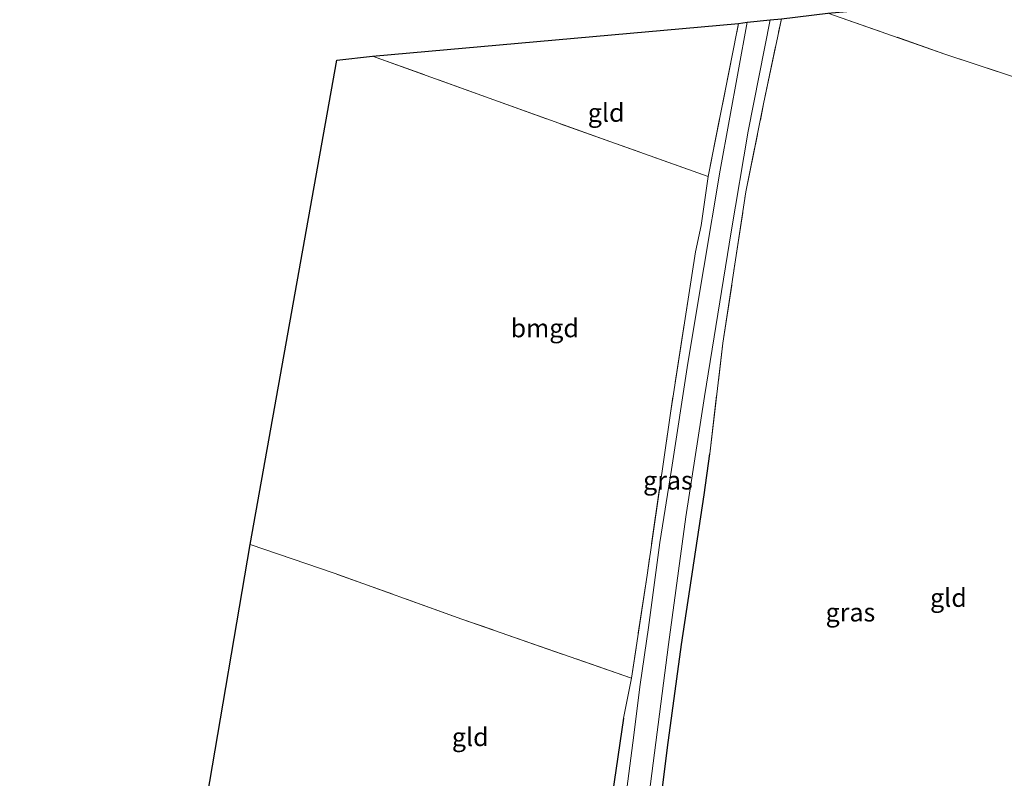
# Model space of a CAD drawing. Units: metres. Extents: x 175566 to 179415, y 306748 to 312501.
# Drawn here: x 177273 to 177407, y 308150 to 308253 of the extents above; entities that cross this region are included whole.
import ezdxf
from ezdxf.enums import TextEntityAlignment as Align

# ---------------------------------------------------------------- set-up
doc = ezdxf.new("R2010")
doc.units = ezdxf.units.M
doc.linetypes.add('IE-TERREINAFSCHEIDING', pattern=[10, 8, -2])
for name, color, linetype, lineweight in [('B-ME-GR-BOOM-GV-B6', 93, 'Continuous', 18), ('B-ME-IE-GRASLAND-GV-B6', 93, 'Continuous', 18), ('B-ME-IE-GRONDWERKLIJN-GROND_INGERICHT-GV-B6', 253, 'Continuous', 18), ('B-ME-IE-TERREINAFSCHEIDING-DOORGANG-L-B1', 8, 'IE-TERREINAFSCHEIDING-KUNSTMATIG-OPEN', 18), ('B-ME-IE-TERREINAFSCHEIDING-RASTERHEKWERK-L-B1', 8, 'IE-TERREINAFSCHEIDING', 18), ('B-ME-VH-VERH_SOORT-BITUMEN-GV-B6', 8, 'IE-TERREINAFSCHEIDING-NATUURLIJK-HOUTWAL', 18)]:
    doc.layers.add(name, color=color, linetype=linetype, lineweight=lineweight)
doc.layers.add('B-ME-IE-TERREINAFSCHEIDING-HAAGRASTER-L-B1', color=10, linetype='Continuous')
doc.layers.add('B-ME-KG-KADASTRAAL-OPNAMEDTMGRENS-L-B1', color=10, linetype='Continuous')
doc.styles.add('NLCS-ISO', font='NLCS-ISO.TTF')
doc.linetypes.add('IE-TERREINAFSCHEIDING-KUNSTMATIG-OPEN', pattern='A,7,-1.5,[67,NLCS.SHX,S=0.75,R=0,X=0,Y=0],-1.5', length=10)
doc.linetypes.add('IE-TERREINAFSCHEIDING-NATUURLIJK-HOUTWAL', pattern='A,7,-1.5,[67,NLCS.SHX,S=0.75,R=45,X=0,Y=0],-1.5,7,-1.5,[70,NLCS.SHX,S=0.75,R=0,X=0,Y=0],-1.5', length=20)

msp = doc.modelspace()

# ---------------------------------------------------------------- linework, layer by layer
at = {"layer": 'B-ME-GR-BOOM-GV-B6'}
msp.add_polyline3d([(177477.561, 308297.388, 54.739), (177470.479, 308275.114, 54.866), (177462.998, 308252.588, 54.858), (177455.496, 308229.901, 54.727), (177453.174, 308229.839, 54.842), (177446.338, 308231.897, 54.838), (177435.485, 308235.792, 54.662), (177418.413, 308241.827, 54.649), (177399.006, 308248.267, 54.608), (177383.071, 308253.859, 54.608), (177423.166, 308257.393, 54.596), (177442.728, 308311.838, 54.268), (177462.447, 308304.226, 54.518), (177466.899, 308302.212, 54.583), (177477.561, 308297.388, 54.739)], dxfattribs=at)
at = {"layer": 'B-ME-IE-GRASLAND-GV-B6'}
for points in [[(177372.063, 308252.634, 54.719), (177368.379, 308232.43, 54.772), (177366.154, 308219.183, 54.899), (177363.979, 308206.144, 54.961), (177361.754, 308191.626, 54.957), (177360.161, 308181.673, 54.924), (177358.638, 308170.114, 54.92), (177357.464, 308162.35, 54.924), (177356.468, 308154.358, 55.002), (177354.921, 308142.529, 54.989), (177353.596, 308133.029, 54.989), (177352.994, 308127.676, 54.974), (177350.468, 308128.449, 54.723), (177353.173, 308143.785, 54.854), (177355.222, 308157.732, 54.731), (177356.312, 308163.171, 54.866), (177358.418, 308177.217, 54.846), (177361.607, 308199.327, 54.903), (177365.049, 308221.293, 54.723), (177365.798, 308224.875, 54.854), (177366.758, 308231.572, 54.793), (177370.904, 308252.443, 54.645), (177372.063, 308252.634, 54.719)], [(177358.397, 308144.919, 54.977), (177361.35, 308167.778, 54.977), (177363.689, 308185.177, 54.973), (177366.241, 308201.569, 54.912), (177369.91, 308224.016, 54.817), (177372.202, 308237.747, 54.805), (177375.208, 308252.927, 54.784), (177376.735, 308253.069, 54.674), (177374.321, 308241.469, 54.739), (177371.898, 308229.464, 54.752), (177368.752, 308208.876, 54.912), (177366.971, 308193.785, 54.92), (177366.197, 308188.185, 54.883), (177363.11, 308167.799, 55.084), (177361.216, 308153.739, 55.067), (177359.511, 308140.266, 55.035)]]:
    msp.add_polyline3d(points, dxfattribs=at)
at = {"layer": 'B-ME-IE-GRONDWERKLIJN-GROND_INGERICHT-GV-B6'}
for points in [[(177383.071, 308253.859, 54.608), (177399.006, 308248.267, 54.608), (177418.413, 308241.827, 54.649), (177435.485, 308235.792, 54.662), (177446.338, 308231.897, 54.838), (177453.174, 308229.839, 54.842), (177455.496, 308229.901, 54.727)], [(177409.041, 308134.702, 54.485), (177403.823, 308131.406, 54.44), (177398.879, 308128.084, 54.362), (177395.707, 308125.808, 54.436), (177391.458, 308122.759, 54.534), (177384.047, 308117.535, 54.547), (177372.539, 308122.424, 54.567), (177366.916, 308125.017, 54.506), (177364.089, 308126.762, 54.506), (177362.187, 308128.99, 54.555), (177360.656, 308131.376, 55.039), (177359.686, 308136.581, 55.039), (177359.511, 308140.266, 55.035), (177361.216, 308153.739, 55.067), (177363.11, 308167.799, 55.084), (177366.197, 308188.185, 54.883), (177366.971, 308193.785, 54.92), (177368.752, 308208.876, 54.912), (177371.898, 308229.464, 54.752), (177374.321, 308241.469, 54.739), (177376.735, 308253.069, 54.674)], [(177366.758, 308231.572, 54.793), (177354.12, 308236.063, 54.457), (177337.531, 308242.046, 54.223), (177321.004, 308247.996, 54.026), (177370.904, 308252.443, 54.645), (177366.758, 308231.572, 54.793)], [(177366.758, 308231.572, 54.793), (177365.798, 308224.875, 54.854), (177365.049, 308221.293, 54.723), (177361.607, 308199.327, 54.903), (177358.418, 308177.217, 54.846), (177356.312, 308163.171, 54.866), (177333.159, 308171.257, 54.317), (177315.754, 308177.492, 54.182), (177304.294, 308181.433, 54.08), (177316.147, 308247.426, 53.948), (177321.004, 308247.996, 54.026), (177337.531, 308242.046, 54.223), (177354.12, 308236.063, 54.457), (177366.758, 308231.572, 54.793)], [(177356.312, 308163.171, 54.866), (177355.222, 308157.732, 54.731), (177353.173, 308143.785, 54.854), (177350.468, 308128.449, 54.723), (177340.454, 308131.943, 54.17), (177313.912, 308141.598, 54.125), (177298.437, 308146.989, 54.059), (177304.294, 308181.433, 54.08), (177315.754, 308177.492, 54.182), (177333.159, 308171.257, 54.317), (177356.312, 308163.171, 54.866)]]:
    msp.add_polyline3d(points, dxfattribs=at)
at = {"layer": 'B-ME-IE-TERREINAFSCHEIDING-DOORGANG-L-B1'}
for p, q in [((177365.798, 308224.875, 54.854), (177365.049, 308221.293, 54.723)), ((177356.312, 308163.171, 54.866), (177355.222, 308157.732, 54.731))]:
    msp.add_line(p, q, dxfattribs=at)
at = {"layer": 'B-ME-IE-TERREINAFSCHEIDING-HAAGRASTER-L-B1'}
for points in [[(177359.511, 308140.266, 55.035), (177361.216, 308153.739, 55.067), (177363.11, 308167.799, 55.084), (177366.197, 308188.185, 54.883), (177366.971, 308193.785, 54.92)], [(177355.222, 308157.732, 54.731), (177353.173, 308143.785, 54.854), (177350.468, 308128.449, 54.723), (177340.454, 308131.943, 54.17), (177313.912, 308141.598, 54.125), (177298.437, 308146.989, 54.059)]]:
    msp.add_polyline3d(points, dxfattribs=at)
at = {"layer": 'B-ME-IE-TERREINAFSCHEIDING-RASTERHEKWERK-L-B1'}
for points in [[(177383.071, 308253.859, 54.608), (177399.006, 308248.267, 54.608), (177418.413, 308241.827, 54.649), (177435.485, 308235.792, 54.662), (177446.338, 308231.897, 54.838), (177453.174, 308229.839, 54.842), (177455.496, 308229.901, 54.727)], [(177366.971, 308193.785, 54.92), (177368.752, 308208.876, 54.912), (177371.898, 308229.464, 54.752), (177374.321, 308241.469, 54.739), (177376.735, 308253.069, 54.674)], [(177365.798, 308224.875, 54.854), (177366.758, 308231.572, 54.793), (177370.904, 308252.443, 54.645)], [(177366.758, 308231.572, 54.793), (177354.12, 308236.063, 54.457), (177337.531, 308242.046, 54.223), (177321.004, 308247.996, 54.026)], [(177365.049, 308221.293, 54.723), (177361.607, 308199.327, 54.903), (177358.418, 308177.217, 54.846), (177356.312, 308163.171, 54.866)], [(177356.312, 308163.171, 54.866), (177333.159, 308171.257, 54.317), (177315.754, 308177.492, 54.182), (177304.294, 308181.433, 54.08)]]:
    msp.add_polyline3d(points, dxfattribs=at)
at = {"layer": 'B-ME-KG-KADASTRAAL-OPNAMEDTMGRENS-L-B1'}
msp.add_polyline3d([(177226.539, 308055.573, 53.952), (177273.905, 308102.679, 53.985), (177294.114, 308122.82, 53.928), (177298.437, 308146.989, 54.059), (177304.294, 308181.433, 54.08), (177316.147, 308247.426, 53.948), (177321.004, 308247.996, 54.026), (177370.904, 308252.443, 54.645), (177372.063, 308252.634, 54.719), (177375.208, 308252.927, 54.784), (177376.735, 308253.069, 54.674), (177383.071, 308253.859, 54.608), (177423.166, 308257.393, 54.596), (177442.728, 308311.838, 54.268), (177446.349, 308321.541, 54.321), (177459.112, 308356.858, 54.755)], dxfattribs=at)
at = {"layer": 'B-ME-VH-VERH_SOORT-BITUMEN-GV-B6'}
msp.add_polyline3d([(177354.921, 308142.529, 54.989), (177356.468, 308154.358, 55.002), (177357.464, 308162.35, 54.924), (177358.638, 308170.114, 54.92), (177360.161, 308181.673, 54.924), (177361.754, 308191.626, 54.957), (177363.979, 308206.144, 54.961), (177366.154, 308219.183, 54.899), (177368.379, 308232.43, 54.772), (177372.063, 308252.634, 54.719), (177375.208, 308252.927, 54.784), (177372.202, 308237.747, 54.805), (177369.91, 308224.016, 54.817), (177366.241, 308201.569, 54.912), (177363.689, 308185.177, 54.973), (177361.35, 308167.778, 54.977), (177358.397, 308144.919, 54.977)], dxfattribs=at)

# ---------------------------------------------------------------- texts
at = {"layer": 'B-ME-IE-GRASLAND-GV-B6', "ltscale": 0.2, "style": 'NLCS-ISO'}
for p in [(177361.2655, 308190.155), (177386.151, 308172.171)]:
    msp.add_text('gras', height=2.5, dxfattribs=at).set_placement(p, align=Align.MIDDLE_CENTER)
at = {"layer": 'B-ME-IE-GRONDWERKLIJN-GROND_INGERICHT-GV-B6', "ltscale": 0.2, "style": 'NLCS-ISO'}
for s, p in [('gld', (177352.8458, 308240.282)), ('bmgd', (177344.4792, 308210.91)), ('gld', (177399.512, 308174.1622)), ('gld', (177334.3179, 308155.1836))]:
    msp.add_text(s, height=2.5, dxfattribs=at).set_placement(p, align=Align.MIDDLE_CENTER)

doc.saveas('drawing.dxf')
